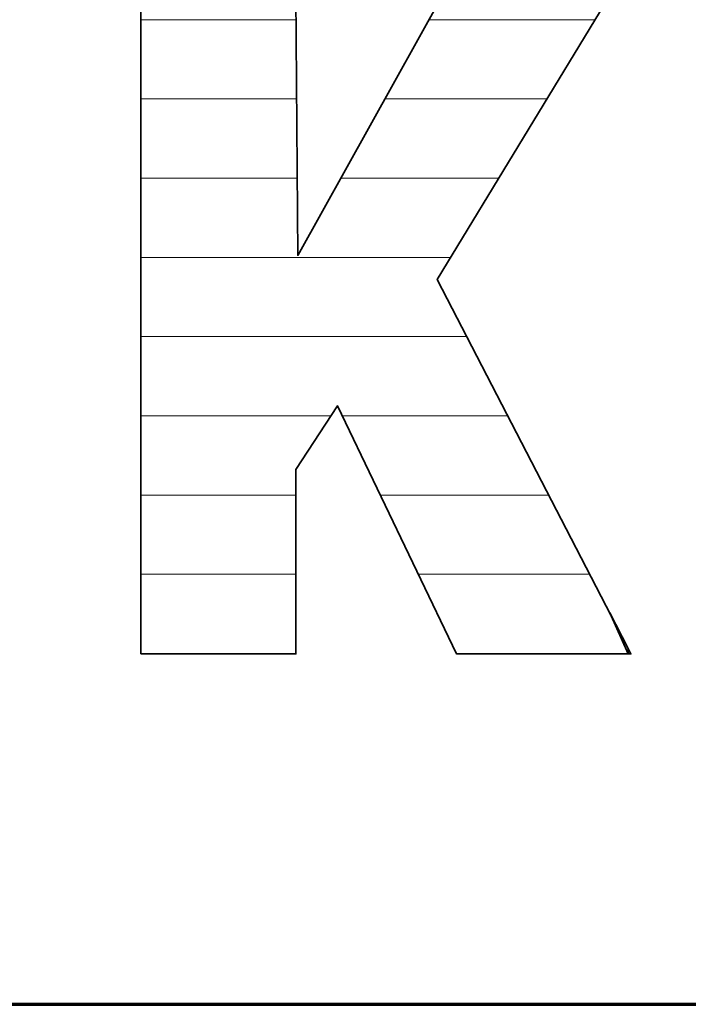
# Model space of a CAD drawing. Units: millimetres. Extents: x 0 to 7425, y 0 to 5250.
# Drawn here: x 5144 to 5181, y 125 to 179 of the extents above; entities that cross this region are included whole.
import ezdxf

# ---------------------------------------------------------------- set-up
doc = ezdxf.new("R2010")
doc.units = ezdxf.units.MM
doc.header["$MEASUREMENT"] = 0
doc.layers.add('(1) Shape lines', color=7, linetype='Continuous', lineweight=35)
doc.layers.add('(9) Sheet', color=7, linetype='Continuous', lineweight=35)

# ---------------------------------------------------------------- blocks, each defined once
blk = doc.blocks.new('HATCH_9_e0d02018-d0c7-4212-96a3-2399ca43cf24')
at = {"layer": '(1) Shape lines', "color": 0, "lineweight": 9}
for p, q in [((5150.806, 179.375), (5150.733, 179.375)), ((5151.043, 175), (5150.733, 175)), ((5151.279, 170.625), (5150.733, 170.625)), ((5151.515, 166.25), (5150.733, 166.25)), ((5151.752, 161.875), (5150.733, 161.875)), ((5151.988, 157.5), (5150.733, 157.5)), ((5152.224, 153.125), (5150.733, 153.125)), ((5152.461, 148.75), (5150.733, 148.75)), ((5152.697, 144.375), (5150.733, 144.375))]:
    blk.add_line(p, q, dxfattribs=at)
blk = doc.blocks.new('HATCH_10_68b13cb9-b74c-4caa-a057-f977ee10708c')
at = {"layer": '(1) Shape lines', "color": 0, "lineweight": 9}
for p, q in [((5152.699, 179.375), (5150.806, 179.375)), ((5152.699, 175), (5151.043, 175)), ((5152.699, 170.625), (5151.279, 170.625)), ((5152.699, 166.25), (5151.515, 166.25)), ((5152.699, 161.875), (5151.752, 161.875)), ((5152.699, 157.5), (5151.988, 157.5)), ((5152.699, 153.125), (5152.224, 153.125)), ((5152.699, 148.75), (5152.461, 148.75)), ((5152.699, 144.375), (5152.697, 144.375))]:
    blk.add_line(p, q, dxfattribs=at)
blk = doc.blocks.new('HATCH_13_78dac8b5-0095-4548-ac2c-5470224128d3')
at = {"layer": '(1) Shape lines', "color": 0, "lineweight": 9}
for p, q in [((5152.718, 179.375), (5152.699, 179.375)), ((5152.781, 175), (5152.699, 175)), ((5152.843, 170.625), (5152.699, 170.625)), ((5152.905, 166.25), (5152.699, 166.25)), ((5152.968, 161.875), (5152.699, 161.875)), ((5153.03, 157.5), (5152.699, 157.5)), ((5153.092, 153.125), (5152.699, 153.125)), ((5153.155, 148.75), (5152.699, 148.75)), ((5153.217, 144.375), (5152.699, 144.375))]:
    blk.add_line(p, q, dxfattribs=at)
blk = doc.blocks.new('HATCH_14_e33a4e12-b9b3-4026-88cd-4c7308c9a668')
at = {"layer": '(1) Shape lines', "color": 0, "lineweight": 9}
for p, q in [((5153.218, 179.375), (5152.718, 179.375)), ((5153.218, 175), (5152.781, 175)), ((5153.218, 170.625), (5152.843, 170.625)), ((5153.218, 166.25), (5152.905, 166.25)), ((5153.218, 161.875), (5152.968, 161.875)), ((5153.218, 157.5), (5153.03, 157.5)), ((5153.218, 153.125), (5153.092, 153.125)), ((5153.218, 148.75), (5153.155, 148.75)), ((5153.218, 144.375), (5153.217, 144.375))]:
    blk.add_line(p, q, dxfattribs=at)
blk = doc.blocks.new('HATCH_18_ede80a70-6848-470c-be81-37800cea18c7')
at = {"layer": '(1) Shape lines', "color": 0, "lineweight": 9}
for p, q in [((5153.229, 179.375), (5153.218, 179.375)), ((5153.265, 175), (5153.218, 175)), ((5153.301, 170.625), (5153.218, 170.625)), ((5153.336, 166.25), (5153.218, 166.25)), ((5153.372, 161.875), (5153.218, 161.875)), ((5153.408, 157.5), (5153.218, 157.5)), ((5153.444, 153.125), (5153.218, 153.125)), ((5153.48, 148.75), (5153.218, 148.75)), ((5153.516, 144.375), (5153.218, 144.375))]:
    blk.add_line(p, q, dxfattribs=at)
blk = doc.blocks.new('HATCH_19_dd2cac0b-cef1-4b24-9e27-051261ae5948')
at = {"layer": '(1) Shape lines', "color": 0, "lineweight": 9}
for p, q in [((5153.516, 179.375), (5153.229, 179.375)), ((5153.516, 175), (5153.265, 175)), ((5153.516, 170.625), (5153.301, 170.625)), ((5153.516, 166.25), (5153.336, 166.25)), ((5153.516, 161.875), (5153.372, 161.875)), ((5153.516, 157.5), (5153.408, 157.5)), ((5153.516, 153.125), (5153.444, 153.125)), ((5153.516, 148.75), (5153.48, 148.75)), ((5153.516, 144.375), (5153.516, 144.375))]:
    blk.add_line(p, q, dxfattribs=at)
blk = doc.blocks.new('HATCH_24_b5119c2c-fe87-4b07-98b7-ef82861fe470')
at = {"layer": '(1) Shape lines', "color": 0, "lineweight": 9}
for p, q in [((5153.569, 179.375), (5153.516, 179.375)), ((5153.74, 175), (5153.516, 175)), ((5153.911, 170.625), (5153.516, 170.625)), ((5154.082, 166.25), (5153.516, 166.25)), ((5154.253, 161.875), (5153.516, 161.875)), ((5154.425, 157.5), (5153.516, 157.5)), ((5154.596, 153.125), (5153.516, 153.125)), ((5154.767, 148.75), (5153.516, 148.75)), ((5154.938, 144.375), (5153.516, 144.375))]:
    blk.add_line(p, q, dxfattribs=at)
blk = doc.blocks.new('HATCH_25_a47c8697-70a7-43cc-8a45-8b2bb825519d')
at = {"layer": '(1) Shape lines', "color": 0, "lineweight": 9}
for p, q in [((5154.939, 179.375), (5153.569, 179.375)), ((5154.939, 175), (5153.74, 175)), ((5154.939, 170.625), (5153.911, 170.625)), ((5154.939, 166.25), (5154.082, 166.25)), ((5154.939, 161.875), (5154.253, 161.875)), ((5154.939, 157.5), (5154.425, 157.5)), ((5154.939, 153.125), (5154.596, 153.125)), ((5154.939, 148.75), (5154.767, 148.75)), ((5154.939, 144.375), (5154.938, 144.375))]:
    blk.add_line(p, q, dxfattribs=at)
blk = doc.blocks.new('HATCH_30_28175311-6195-49eb-8df8-55bcf0d1a2f3')
at = {"layer": '(1) Shape lines', "color": 0, "lineweight": 9}
for p, q in [((5154.971, 179.375), (5154.939, 179.375)), ((5155.075, 175), (5154.939, 175)), ((5155.179, 170.625), (5154.939, 170.625)), ((5155.283, 166.25), (5154.939, 166.25)), ((5155.387, 161.875), (5154.939, 161.875)), ((5155.491, 157.5), (5154.939, 157.5)), ((5155.595, 153.125), (5154.939, 153.125)), ((5155.699, 148.75), (5154.939, 148.75)), ((5155.803, 144.375), (5154.939, 144.375))]:
    blk.add_line(p, q, dxfattribs=at)
blk = doc.blocks.new('HATCH_31_8eb65137-3c2c-4e4d-88a2-12e6b9863751')
at = {"layer": '(1) Shape lines', "color": 0, "lineweight": 9}
for p, q in [((5155.803, 179.375), (5154.971, 179.375)), ((5155.803, 175), (5155.075, 175)), ((5155.803, 170.625), (5155.179, 170.625)), ((5155.803, 166.25), (5155.283, 166.25)), ((5155.803, 161.875), (5155.387, 161.875)), ((5155.803, 157.5), (5155.491, 157.5)), ((5155.803, 153.125), (5155.595, 153.125)), ((5155.803, 148.75), (5155.699, 148.75)), ((5155.803, 144.375), (5155.803, 144.375))]:
    blk.add_line(p, q, dxfattribs=at)
blk = doc.blocks.new('HATCH_36_e284d9ec-8fc3-4cb5-8f59-a27f892443d7')
at = {"layer": '(1) Shape lines', "color": 0, "lineweight": 9}
for p, q in [((5155.875, 179.375), (5155.803, 179.375)), ((5156.107, 175), (5155.803, 175)), ((5156.338, 170.625), (5155.803, 170.625)), ((5156.57, 166.25), (5155.803, 166.25)), ((5156.801, 161.875), (5155.803, 161.875)), ((5157.033, 157.5), (5155.803, 157.5)), ((5157.264, 153.125), (5155.803, 153.125)), ((5157.496, 148.75), (5155.803, 148.75)), ((5157.727, 144.375), (5155.803, 144.375))]:
    blk.add_line(p, q, dxfattribs=at)
blk = doc.blocks.new('HATCH_37_b56c191f-47f3-4488-99b9-512f9b154ac6')
at = {"layer": '(1) Shape lines', "color": 0, "lineweight": 9}
for p, q in [((5157.729, 179.375), (5155.875, 179.375)), ((5157.729, 175), (5156.107, 175)), ((5157.729, 170.625), (5156.338, 170.625)), ((5157.729, 166.25), (5156.57, 166.25)), ((5157.729, 161.875), (5156.801, 161.875)), ((5157.729, 157.5), (5157.033, 157.5)), ((5157.729, 153.125), (5157.264, 153.125)), ((5157.729, 148.75), (5157.496, 148.75)), ((5157.729, 144.375), (5157.727, 144.375))]:
    blk.add_line(p, q, dxfattribs=at)
blk = doc.blocks.new('HATCH_42_1ba3f94f-5f67-4665-86c6-1728bcf4cbb5')
at = {"layer": '(1) Shape lines', "color": 0, "lineweight": 9}
for p, q in [((5157.758, 179.375), (5157.729, 179.375)), ((5157.851, 175), (5157.729, 175)), ((5157.945, 170.625), (5157.729, 170.625)), ((5158.039, 166.25), (5157.729, 166.25)), ((5158.132, 161.875), (5157.729, 161.875)), ((5158.226, 157.5), (5157.729, 157.5)), ((5158.32, 153.125), (5157.729, 153.125)), ((5158.413, 148.75), (5157.729, 148.75)), ((5158.507, 144.375), (5157.729, 144.375))]:
    blk.add_line(p, q, dxfattribs=at)
blk = doc.blocks.new('HATCH_43_c0529536-eb55-4c2d-b6f1-721c063d3d26')
at = {"layer": '(1) Shape lines', "color": 0, "lineweight": 9}
for p, q in [((5158.508, 179.375), (5157.758, 179.375)), ((5158.508, 175), (5157.851, 175)), ((5158.508, 170.625), (5157.945, 170.625)), ((5158.508, 166.25), (5158.039, 166.25)), ((5158.508, 161.875), (5158.132, 161.875)), ((5158.508, 157.5), (5158.226, 157.5)), ((5158.508, 153.125), (5158.32, 153.125)), ((5158.508, 148.75), (5158.413, 148.75)), ((5158.508, 144.375), (5158.507, 144.375))]:
    blk.add_line(p, q, dxfattribs=at)
blk = doc.blocks.new('HATCH_48_75e36567-febb-4eb4-b866-cc864413e85b')
at = {"layer": '(1) Shape lines', "color": 0, "lineweight": 9}
for p, q in [((5158.537, 179.375), (5158.508, 179.375)), ((5158.631, 175), (5158.508, 175)), ((5158.724, 170.625), (5158.508, 170.625)), ((5158.818, 166.25), (5158.508, 166.25)), ((5158.912, 161.875), (5158.508, 161.875)), ((5159.006, 157.5), (5158.508, 157.5)), ((5159.1, 153.125), (5158.508, 153.125)), ((5159.194, 148.75), (5158.508, 148.75)), ((5159.287, 144.375), (5158.508, 144.375))]:
    blk.add_line(p, q, dxfattribs=at)
blk = doc.blocks.new('HATCH_49_892234e5-49e7-4b84-83b4-877304534689')
at = {"layer": '(1) Shape lines', "color": 0, "lineweight": 9}
for p, q in [((5159.288, 179.375), (5158.537, 179.375)), ((5159.288, 175), (5158.631, 175)), ((5159.288, 170.625), (5158.724, 170.625)), ((5159.288, 166.25), (5158.818, 166.25)), ((5159.288, 161.875), (5158.912, 161.875)), ((5159.288, 157.5), (5159.006, 157.5)), ((5159.288, 153.125), (5159.1, 153.125)), ((5159.288, 148.75), (5159.194, 148.75)), ((5159.288, 144.375), (5159.287, 144.375))]:
    blk.add_line(p, q, dxfattribs=at)
blk = doc.blocks.new('HATCH_54_f864e3b8-0d0d-43f9-b152-9e54db3b1f79')
at = {"layer": '(1) Shape lines', "color": 0, "lineweight": 9}
for p, q in [((5159.293, 179.375), (5159.288, 179.375)), ((5159.311, 175), (5159.288, 175)), ((5159.328, 170.625), (5159.288, 170.625)), ((5159.345, 166.25), (5159.288, 166.25)), ((5159.362, 161.875), (5159.288, 161.875)), ((5159.379, 157.5), (5159.288, 157.5))]:
    blk.add_line(p, q, dxfattribs=at)
blk = doc.blocks.new('HATCH_55_9016d564-7356-4615-8b26-72c33b1bad6b')
at = {"layer": '(1) Shape lines', "color": 0, "lineweight": 9}
for p, q in [((5159.298, 179.375), (5159.293, 179.375)), ((5159.329, 175), (5159.311, 175)), ((5159.36, 170.625), (5159.328, 170.625)), ((5159.391, 166.25), (5159.345, 166.25)), ((5159.391, 161.875), (5159.362, 161.875)), ((5159.391, 157.5), (5159.379, 157.5))]:
    blk.add_line(p, q, dxfattribs=at)
blk = doc.blocks.new('HATCH_60_3e87f880-3a16-418b-8a88-c7b7bf73eeac')
at = {"layer": '(1) Shape lines', "color": 0, "lineweight": 9}
for p, q in [((5159.417, 166.25), (5159.391, 166.25)), ((5160.477, 161.875), (5159.391, 161.875)), ((5161.223, 157.5), (5159.391, 157.5))]:
    blk.add_line(p, q, dxfattribs=at)
blk = doc.blocks.new('HATCH_61_878eb7a9-7214-46ed-a303-71caf803901a')
at = {"layer": '(1) Shape lines', "color": 0, "lineweight": 9}
for p, q in [((5161.453, 166.25), (5159.417, 166.25)), ((5161.453, 161.875), (5160.477, 161.875))]:
    blk.add_line(p, q, dxfattribs=at)
blk = doc.blocks.new('HATCH_66_27496fb1-1276-4744-9d04-b7d461cf7deb')
at = {"layer": '(1) Shape lines', "color": 0, "lineweight": 9}
for p, q in [((5161.495, 166.25), (5161.453, 166.25)), ((5161.543, 161.875), (5161.453, 161.875))]:
    blk.add_line(p, q, dxfattribs=at)
blk = doc.blocks.new('HATCH_67_7b4f5840-8009-40a0-943a-abd0e7d58ba7')
at = {"layer": '(1) Shape lines', "color": 0, "lineweight": 9}
for p, q in [((5161.585, 166.25), (5161.495, 166.25)), ((5161.585, 161.875), (5161.543, 161.875))]:
    blk.add_line(p, q, dxfattribs=at)
blk = doc.blocks.new('HATCH_72_c8e4842b-f53d-47b4-baf2-f39889c25ddd')
at = {"layer": '(1) Shape lines', "color": 0, "lineweight": 9}
for p, q in [((5161.703, 166.25), (5161.585, 166.25)), ((5161.83, 161.875), (5161.585, 161.875)), ((5161.958, 157.5), (5161.85, 157.5))]:
    blk.add_line(p, q, dxfattribs=at)
blk = doc.blocks.new('HATCH_73_6405e669-4368-47ae-8f6e-26cfdc20fdfb')
at = {"layer": '(1) Shape lines', "color": 0, "lineweight": 9}
for p, q in [((5161.965, 170.625), (5161.766, 170.625)), ((5161.965, 166.25), (5161.703, 166.25)), ((5161.965, 161.875), (5161.83, 161.875)), ((5161.965, 157.5), (5161.958, 157.5))]:
    blk.add_line(p, q, dxfattribs=at)
blk = doc.blocks.new('HATCH_78_12ed0e41-5a74-477d-b99b-7518717edf03')
at = {"layer": '(1) Shape lines', "color": 0, "lineweight": 9}
for p, q in [((5162.03, 170.625), (5161.965, 170.625)), ((5162.824, 166.25), (5161.965, 166.25)), ((5163.619, 161.875), (5161.965, 161.875)), ((5164.414, 157.5), (5161.965, 157.5)), ((5165.209, 153.125), (5163.948, 153.125))]:
    blk.add_line(p, q, dxfattribs=at)
blk = doc.blocks.new('HATCH_79_211b8de3-f4af-426d-93dc-4fc4a3df029c')
at = {"layer": '(1) Shape lines', "color": 0, "lineweight": 9}
for p, q in [((5165.979, 175), (5164.201, 175)), ((5165.979, 170.625), (5162.03, 170.625)), ((5165.979, 166.25), (5162.824, 166.25)), ((5165.979, 161.875), (5163.619, 161.875)), ((5165.979, 157.5), (5164.414, 157.5)), ((5165.979, 153.125), (5165.209, 153.125))]:
    blk.add_line(p, q, dxfattribs=at)
blk = doc.blocks.new('HATCH_84_11bf718c-3c98-446a-9754-e2e3fec060e2')
at = {"layer": '(1) Shape lines', "color": 0, "lineweight": 9}
for p, q in [((5166.09, 175), (5165.979, 175)), ((5166.244, 170.625), (5165.979, 170.625)), ((5166.397, 166.25), (5165.979, 166.25)), ((5166.55, 161.875), (5165.979, 161.875)), ((5166.704, 157.5), (5165.979, 157.5)), ((5166.857, 153.125), (5165.979, 153.125)), ((5167.01, 148.75), (5166.045, 148.75))]:
    blk.add_line(p, q, dxfattribs=at)
blk = doc.blocks.new('HATCH_85_2d6093cf-60ac-4217-9ebb-a86796c5855e')
at = {"layer": '(1) Shape lines', "color": 0, "lineweight": 9}
for p, q in [((5167.086, 179.375), (5166.636, 179.375)), ((5167.086, 175), (5166.09, 175)), ((5167.086, 170.625), (5166.244, 170.625)), ((5167.086, 166.25), (5166.397, 166.25)), ((5167.086, 161.875), (5166.55, 161.875)), ((5167.086, 157.5), (5166.704, 157.5)), ((5167.086, 153.125), (5166.857, 153.125)), ((5167.086, 148.75), (5167.01, 148.75))]:
    blk.add_line(p, q, dxfattribs=at)
blk = doc.blocks.new('HATCH_90_58cea92c-b86a-430c-b336-14d87ccb835c')
at = {"layer": '(1) Shape lines', "color": 0, "lineweight": 9}
for p, q in [((5167.137, 161.875), (5167.086, 161.875)), ((5167.207, 157.5), (5167.086, 157.5)), ((5167.276, 153.125), (5167.086, 153.125)), ((5167.346, 148.75), (5167.086, 148.75))]:
    blk.add_line(p, q, dxfattribs=at)
blk = doc.blocks.new('HATCH_91_249c8b95-c202-484f-beff-7591b4487b44')
at = {"layer": '(1) Shape lines', "color": 0, "lineweight": 9}
for p, q in [((5167.391, 161.875), (5167.137, 161.875)), ((5167.391, 157.5), (5167.207, 157.5)), ((5167.391, 153.125), (5167.276, 153.125)), ((5167.391, 148.75), (5167.346, 148.75))]:
    blk.add_line(p, q, dxfattribs=at)
blk = doc.blocks.new('HATCH_92_7a154165-f606-409a-9e38-ddd8cd40cc2b')
at = {"layer": '(1) Shape lines', "color": 0, "lineweight": 9}
for p, q in [((5167.103, 179.375), (5167.086, 179.375)), ((5167.194, 175), (5167.086, 175)), ((5167.285, 170.625), (5167.086, 170.625)), ((5167.376, 166.25), (5167.086, 166.25))]:
    blk.add_line(p, q, dxfattribs=at)
blk = doc.blocks.new('HATCH_93_e8b53c91-0824-40b4-b6db-8eb48a82fd1f')
at = {"layer": '(1) Shape lines', "color": 0, "lineweight": 9}
for p, q in [((5167.391, 179.375), (5167.103, 179.375)), ((5167.391, 175), (5167.194, 175)), ((5167.391, 170.625), (5167.285, 170.625)), ((5167.391, 166.25), (5167.376, 166.25))]:
    blk.add_line(p, q, dxfattribs=at)
blk = doc.blocks.new('HATCH_98_a37bc776-8942-4081-9c57-140c250cc593')
at = {"layer": '(1) Shape lines', "color": 0, "lineweight": 9}
for p, q in [((5167.489, 161.875), (5167.391, 161.875)), ((5167.655, 157.5), (5167.391, 157.5)), ((5167.822, 153.125), (5167.391, 153.125)), ((5167.989, 148.75), (5167.391, 148.75)), ((5168.155, 144.375), (5168.143, 144.375))]:
    blk.add_line(p, q, dxfattribs=at)
blk = doc.blocks.new('HATCH_99_8d12c754-c006-4625-a081-24720a1727a8')
at = {"layer": '(1) Shape lines', "color": 0, "lineweight": 9}
for p, q in [((5168.157, 161.875), (5167.489, 161.875)), ((5168.157, 157.5), (5167.655, 157.5)), ((5168.157, 153.125), (5167.822, 153.125)), ((5168.157, 148.75), (5167.989, 148.75)), ((5168.157, 144.375), (5168.155, 144.375))]:
    blk.add_line(p, q, dxfattribs=at)
blk = doc.blocks.new('HATCH_100_fe1cfbf7-f461-459c-9e6e-9c498a823c60')
at = {"layer": '(1) Shape lines', "color": 0, "lineweight": 9}
for p, q in [((5167.465, 179.375), (5167.391, 179.375)), ((5167.706, 175), (5167.391, 175)), ((5167.946, 170.625), (5167.391, 170.625)), ((5167.824, 166.25), (5167.391, 166.25))]:
    blk.add_line(p, q, dxfattribs=at)
blk = doc.blocks.new('HATCH_101_7e6dcf2a-dda2-4ddd-b470-ea831722ad88')
at = {"layer": '(1) Shape lines', "color": 0, "lineweight": 9}
for p, q in [((5168.157, 179.375), (5167.465, 179.375)), ((5168.157, 175), (5167.706, 175)), ((5168.157, 170.625), (5167.946, 170.625))]:
    blk.add_line(p, q, dxfattribs=at)
blk = doc.blocks.new('HATCH_106_a257dda5-4561-4315-afe9-9a90420d9256')
at = {"layer": '(1) Shape lines', "color": 0, "lineweight": 9}
for p, q in [((5168.161, 161.875), (5168.157, 161.875)), ((5168.18, 157.5), (5168.157, 157.5)), ((5168.198, 153.125), (5168.157, 153.125)), ((5168.216, 148.75), (5168.157, 148.75)), ((5168.235, 144.375), (5168.157, 144.375))]:
    blk.add_line(p, q, dxfattribs=at)
blk = doc.blocks.new('HATCH_107_99b40c96-36e7-4f54-8d01-f47f4b2bb691')
at = {"layer": '(1) Shape lines', "color": 0, "lineweight": 9}
for p, q in [((5168.235, 161.875), (5168.161, 161.875)), ((5168.235, 157.5), (5168.18, 157.5)), ((5168.235, 153.125), (5168.198, 153.125)), ((5168.235, 148.75), (5168.216, 148.75)), ((5168.235, 144.375), (5168.235, 144.375))]:
    blk.add_line(p, q, dxfattribs=at)
blk = doc.blocks.new('HATCH_108_6f406d3b-6856-403c-953f-32f2416c1d55')
at = {"layer": '(1) Shape lines', "color": 0, "lineweight": 9}
for p, q in [((5168.164, 179.375), (5168.157, 179.375)), ((5168.189, 175), (5168.157, 175)), ((5168.214, 170.625), (5168.157, 170.625))]:
    blk.add_line(p, q, dxfattribs=at)
blk = doc.blocks.new('HATCH_109_3c605e7f-1c33-4960-ab79-a6307bfa0ef1')
at = {"layer": '(1) Shape lines', "color": 0, "lineweight": 9}
for p, q in [((5168.235, 179.375), (5168.164, 179.375)), ((5168.235, 175), (5168.189, 175)), ((5168.235, 170.625), (5168.214, 170.625))]:
    blk.add_line(p, q, dxfattribs=at)
blk = doc.blocks.new('HATCH_114_b2c11f84-8a65-44da-b406-b8d574e8940b')
at = {"layer": '(1) Shape lines', "color": 0, "lineweight": 9}
for p, q in [((5168.337, 161.875), (5168.235, 161.875)), ((5168.811, 157.5), (5168.235, 157.5)), ((5169.285, 153.125), (5168.235, 153.125)), ((5169.76, 148.75), (5168.235, 148.75)), ((5170.234, 144.375), (5168.235, 144.375))]:
    blk.add_line(p, q, dxfattribs=at)
blk = doc.blocks.new('HATCH_115_190df1bd-af60-4136-85e4-5ce65ffdf339')
at = {"layer": '(1) Shape lines', "color": 0, "lineweight": 9}
for p, q in [((5168.721, 161.875), (5168.337, 161.875)), ((5170.237, 157.5), (5168.811, 157.5)), ((5170.237, 153.125), (5169.285, 153.125)), ((5170.237, 148.75), (5169.76, 148.75)), ((5170.237, 144.375), (5170.234, 144.375))]:
    blk.add_line(p, q, dxfattribs=at)
blk = doc.blocks.new('HATCH_116_12e13e26-f00b-4ac5-8a9e-9fa56a1072bf')
at = {"layer": '(1) Shape lines', "color": 0, "lineweight": 9}
for p, q in [((5168.493, 179.375), (5168.235, 179.375)), ((5169.327, 175), (5168.235, 175)), ((5170.161, 170.625), (5168.235, 170.625))]:
    blk.add_line(p, q, dxfattribs=at)
blk = doc.blocks.new('HATCH_117_2f750927-67d3-478a-90ef-9587125d26ce')
at = {"layer": '(1) Shape lines', "color": 0, "lineweight": 9}
for p, q in [((5170.237, 179.375), (5168.493, 179.375)), ((5170.237, 175), (5169.327, 175)), ((5170.237, 170.625), (5170.161, 170.625))]:
    blk.add_line(p, q, dxfattribs=at)
blk = doc.blocks.new('HATCH_122_f29bfab9-b467-40a5-8161-3ab387571c51')
at = {"layer": '(1) Shape lines', "color": 0, "lineweight": 9}
for p, q in [((5170.329, 157.5), (5170.237, 157.5)), ((5170.609, 153.125), (5170.237, 153.125)), ((5170.889, 148.75), (5170.237, 148.75)), ((5171.169, 144.375), (5170.237, 144.375))]:
    blk.add_line(p, q, dxfattribs=at)
blk = doc.blocks.new('HATCH_123_0cb29287-c67d-40bc-a819-38c31add2371')
at = {"layer": '(1) Shape lines', "color": 0, "lineweight": 9}
for p, q in [((5170.984, 157.5), (5170.329, 157.5)), ((5171.171, 153.125), (5170.609, 153.125)), ((5171.171, 148.75), (5170.889, 148.75)), ((5171.171, 144.375), (5171.169, 144.375))]:
    blk.add_line(p, q, dxfattribs=at)
blk = doc.blocks.new('HATCH_124_edf3970f-ab51-494e-b9f6-601d62268214')
at = {"layer": '(1) Shape lines', "color": 0, "lineweight": 9}
for p, q in [((5170.378, 179.375), (5170.237, 179.375)), ((5170.834, 175), (5170.237, 175)), ((5170.48, 170.625), (5170.237, 170.625))]:
    blk.add_line(p, q, dxfattribs=at)
blk = doc.blocks.new('HATCH_125_c3942058-bfff-4bca-b00f-b5b02f8d46aa')
at = {"layer": '(1) Shape lines', "color": 0, "lineweight": 9}
for p, q in [((5171.171, 179.375), (5170.378, 179.375)), ((5171.171, 175), (5170.834, 175))]:
    blk.add_line(p, q, dxfattribs=at)
blk = doc.blocks.new('HATCH_130_efce3497-0eb1-4ba4-bdf1-d48efb603780')
at = {"layer": '(1) Shape lines', "color": 0, "lineweight": 9}
for p, q in [((5172.299, 153.125), (5171.171, 153.125)), ((5173.529, 148.75), (5171.171, 148.75)), ((5174.759, 144.375), (5171.171, 144.375))]:
    blk.add_line(p, q, dxfattribs=at)
blk = doc.blocks.new('HATCH_131_065afca8-7730-413e-904b-a970560e3574')
at = {"layer": '(1) Shape lines', "color": 0, "lineweight": 9}
for p, q in [((5173.247, 153.125), (5172.299, 153.125)), ((5174.767, 148.75), (5173.529, 148.75)), ((5174.767, 144.375), (5174.759, 144.375))]:
    blk.add_line(p, q, dxfattribs=at)
blk = doc.blocks.new('HATCH_132_1bd58f0c-092a-4d33-8a47-e5fc6732991f')
at = {"layer": '(1) Shape lines', "color": 0, "lineweight": 9}
for p, q in [((5172.772, 179.375), (5171.171, 179.375)), ((5173.136, 175), (5171.171, 175))]:
    blk.add_line(p, q, dxfattribs=at)
blk = doc.blocks.new('HATCH_133_b7171453-d973-48de-84ab-20b172e5b9f8')
at = {"layer": '(1) Shape lines', "color": 0, "lineweight": 9}
blk.add_line((5174.767, 179.375), (5172.772, 179.375), dxfattribs=at)
blk = doc.blocks.new('HATCH_138_c2889611-bf82-4d25-b0c0-a4d7abb8cf66')
at = {"layer": '(1) Shape lines', "color": 0, "lineweight": 9}
for p, q in [((5175.221, 148.75), (5174.767, 148.75)), ((5176.606, 144.375), (5174.767, 144.375))]:
    blk.add_line(p, q, dxfattribs=at)
blk = doc.blocks.new('HATCH_139_efc8d025-11a6-478d-ad3d-c4bf1e12eb33')
at = {"layer": '(1) Shape lines', "color": 0, "lineweight": 9}
for p, q in [((5175.51, 148.75), (5175.221, 148.75)), ((5176.615, 144.375), (5176.606, 144.375))]:
    blk.add_line(p, q, dxfattribs=at)
blk = doc.blocks.new('HATCH_140_57d14fdf-668b-40cf-bb6d-8d8763a78ec3')
at = {"layer": '(1) Shape lines', "color": 0, "lineweight": 9}
blk.add_line((5175.792, 179.375), (5174.767, 179.375), dxfattribs=at)
blk = doc.blocks.new('HATCH_145_4937d7bb-3e73-4f3e-96c8-239ced9b61e2')
at = {"layer": '(1) Shape lines', "color": 0, "lineweight": 9}
blk.add_line((5177.621, 144.375), (5176.615, 144.375), dxfattribs=at)
blk = doc.blocks.new('HATCH_146_cac99bf0-4021-437a-8d77-14974e4ffaef')
at = {"layer": '(1) Shape lines', "color": 0, "lineweight": 9}
blk.add_line((5177.634, 144.375), (5177.621, 144.375), dxfattribs=at)
blk = doc.blocks.new('HATCH_151_25896862-bbba-47fc-9ae3-3bf4656a7957')
at = {"layer": '(1) Shape lines', "color": 0, "lineweight": 9}
blk.add_line((5177.773, 144.375), (5177.634, 144.375), dxfattribs=at)
blk = doc.blocks.new('GROUP_0_fdb41492-adb7-4da2-941e-fff599c014b7')
at = {"layer": '(9) Sheet', "color": 7, "lineweight": 70, "ltscale": 37.5}
blk.add_line((250, 125), (7300, 125), dxfattribs=at)
at = {"layer": '(9) Sheet', "color": 7, "linetype": 'Continuous', "lineweight": 70, "ltscale": 37.5}
blk.add_lwpolyline([(4996.375, 125), (7300, 125), (7300, 825)], dxfattribs=at)
at = {"layer": '(9) Sheet', "color": 7, "linetype": 'Continuous', "lineweight": 35, "ltscale": 12.5}
blk.add_lwpolyline([(5150.733, 144.346), (5159.288, 144.346), (5159.288, 154.541), (5161.585, 158.053), (5168.157, 144.346), (5177.788, 144.346), (5167.086, 165.034), (5176.615, 180.731), (5167.391, 180.731), (5159.391, 166.358), (5159.288, 180.731), (5150.733, 180.731)], close=True, dxfattribs=at)
at = {"layer": '(9) Sheet', "color": 154, "linetype": 'Continuous', "lineweight": 35, "ltscale": 12.5}
for points in [[(5177.634, 144.346), (5176.615, 146.613), (5177.634, 144.644)], [(5177.634, 144.346), (5177.634, 144.644), (5177.788, 144.346)]]:
    blk.add_lwpolyline(points, close=True, dxfattribs=at)
at = {"layer": '(1) Shape lines', "color": 154, "linetype": 'ByBlock'}
for name in ['HATCH_9_e0d02018-d0c7-4212-96a3-2399ca43cf24', 'HATCH_10_68b13cb9-b74c-4caa-a057-f977ee10708c', 'HATCH_13_78dac8b5-0095-4548-ac2c-5470224128d3', 'HATCH_14_e33a4e12-b9b3-4026-88cd-4c7308c9a668', 'HATCH_18_ede80a70-6848-470c-be81-37800cea18c7', 'HATCH_19_dd2cac0b-cef1-4b24-9e27-051261ae5948', 'HATCH_24_b5119c2c-fe87-4b07-98b7-ef82861fe470', 'HATCH_25_a47c8697-70a7-43cc-8a45-8b2bb825519d', 'HATCH_30_28175311-6195-49eb-8df8-55bcf0d1a2f3', 'HATCH_31_8eb65137-3c2c-4e4d-88a2-12e6b9863751', 'HATCH_36_e284d9ec-8fc3-4cb5-8f59-a27f892443d7', 'HATCH_37_b56c191f-47f3-4488-99b9-512f9b154ac6', 'HATCH_42_1ba3f94f-5f67-4665-86c6-1728bcf4cbb5', 'HATCH_43_c0529536-eb55-4c2d-b6f1-721c063d3d26', 'HATCH_48_75e36567-febb-4eb4-b866-cc864413e85b', 'HATCH_49_892234e5-49e7-4b84-83b4-877304534689', 'HATCH_54_f864e3b8-0d0d-43f9-b152-9e54db3b1f79', 'HATCH_55_9016d564-7356-4615-8b26-72c33b1bad6b', 'HATCH_85_2d6093cf-60ac-4217-9ebb-a86796c5855e', 'HATCH_92_7a154165-f606-409a-9e38-ddd8cd40cc2b', 'HATCH_93_e8b53c91-0824-40b4-b6db-8eb48a82fd1f', 'HATCH_100_fe1cfbf7-f461-459c-9e6e-9c498a823c60', 'HATCH_101_7e6dcf2a-dda2-4ddd-b470-ea831722ad88', 'HATCH_108_6f406d3b-6856-403c-953f-32f2416c1d55', 'HATCH_109_3c605e7f-1c33-4960-ab79-a6307bfa0ef1', 'HATCH_116_12e13e26-f00b-4ac5-8a9e-9fa56a1072bf', 'HATCH_117_2f750927-67d3-478a-90ef-9587125d26ce', 'HATCH_124_edf3970f-ab51-494e-b9f6-601d62268214', 'HATCH_125_c3942058-bfff-4bca-b00f-b5b02f8d46aa', 'HATCH_132_1bd58f0c-092a-4d33-8a47-e5fc6732991f', 'HATCH_133_b7171453-d973-48de-84ab-20b172e5b9f8', 'HATCH_140_57d14fdf-668b-40cf-bb6d-8d8763a78ec3', 'HATCH_79_211b8de3-f4af-426d-93dc-4fc4a3df029c', 'HATCH_84_11bf718c-3c98-446a-9754-e2e3fec060e2', 'HATCH_73_6405e669-4368-47ae-8f6e-26cfdc20fdfb', 'HATCH_78_12ed0e41-5a74-477d-b99b-7518717edf03', 'HATCH_60_3e87f880-3a16-418b-8a88-c7b7bf73eeac', 'HATCH_61_878eb7a9-7214-46ed-a303-71caf803901a', 'HATCH_66_27496fb1-1276-4744-9d04-b7d461cf7deb', 'HATCH_67_7b4f5840-8009-40a0-943a-abd0e7d58ba7', 'HATCH_72_c8e4842b-f53d-47b4-baf2-f39889c25ddd', 'HATCH_90_58cea92c-b86a-430c-b336-14d87ccb835c', 'HATCH_91_249c8b95-c202-484f-beff-7591b4487b44', 'HATCH_98_a37bc776-8942-4081-9c57-140c250cc593', 'HATCH_99_8d12c754-c006-4625-a081-24720a1727a8', 'HATCH_106_a257dda5-4561-4315-afe9-9a90420d9256', 'HATCH_107_99b40c96-36e7-4f54-8d01-f47f4b2bb691', 'HATCH_114_b2c11f84-8a65-44da-b406-b8d574e8940b', 'HATCH_115_190df1bd-af60-4136-85e4-5ce65ffdf339', 'HATCH_122_f29bfab9-b467-40a5-8161-3ab387571c51', 'HATCH_123_0cb29287-c67d-40bc-a819-38c31add2371', 'HATCH_130_efce3497-0eb1-4ba4-bdf1-d48efb603780', 'HATCH_131_065afca8-7730-413e-904b-a970560e3574', 'HATCH_138_c2889611-bf82-4d25-b0c0-a4d7abb8cf66', 'HATCH_139_efc8d025-11a6-478d-ad3d-c4bf1e12eb33', 'HATCH_145_4937d7bb-3e73-4f3e-96c8-239ced9b61e2', 'HATCH_146_cac99bf0-4021-437a-8d77-14974e4ffaef', 'HATCH_151_25896862-bbba-47fc-9ae3-3bf4656a7957']:
    blk.add_blockref(name, (0, 0), dxfattribs=at)

msp = doc.modelspace()

# ---------------------------------------------------------------- block references
at = {"color": 7, "linetype": 'ByBlock'}
msp.add_blockref('GROUP_0_fdb41492-adb7-4da2-941e-fff599c014b7', (0, 0), dxfattribs=at)

doc.saveas('drawing.dxf')
